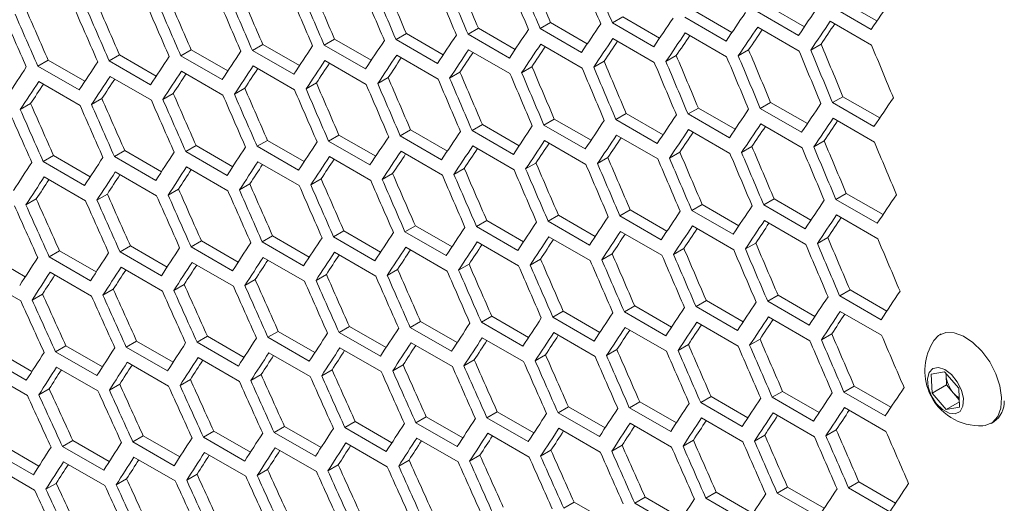
# Model space of a CAD drawing. Units: millimetres. Extents: x 11 to 403, y 11 to 287.
# Drawn here: x 329 to 334, y 70 to 73 of the extents above; entities that cross this region are included whole.
import ezdxf

# ---------------------------------------------------------------- set-up
doc = ezdxf.new("R2010")
doc.units = ezdxf.units.MM

msp = doc.modelspace()

# ---------------------------------------------------------------- linework, layer by layer
at = {"color": 7, "linetype": 'Continuous', "lineweight": 15}
for p, q in [((332.45555, 72.86602), (332.64449, 72.75694)), ((332.98715, 72.74287), (332.77502, 72.86533)), ((332.82808, 72.89596), (333.01709, 72.78684)), ((332.08363, 72.83643), (332.2725, 72.72739)), ((332.61462, 72.71292), (332.40248, 72.83539)), ((331.34161, 72.77831), (331.28854, 72.74767)), ((331.34161, 72.77831), (331.53035, 72.66935)), ((331.71232, 72.80719), (331.65924, 72.77655)), ((331.87138, 72.65409), (331.65924, 72.77655)), ((331.71232, 72.80719), (331.90112, 72.6982)), ((332.24269, 72.68333), (332.03056, 72.80579)), ((332.77718, 72.78492), (332.98931, 72.66246)), ((330.60204, 72.72159), (330.54895, 72.69095)), ((330.60204, 72.72159), (330.79064, 72.61272)), ((330.97152, 72.74977), (330.91844, 72.71913)), ((331.13057, 72.59667), (330.91844, 72.71913)), ((330.97152, 72.74977), (331.16019, 72.64086)), ((331.50067, 72.6252), (331.28854, 72.74767)), ((332.03311, 72.72561), (332.24525, 72.60315)), ((332.40484, 72.75509), (332.61697, 72.63263)), ((329.86492, 72.66629), (329.81181, 72.63563)), ((329.86492, 72.66629), (330.05337, 72.5575)), ((330.23317, 72.69377), (330.18008, 72.66311)), ((330.39221, 72.54065), (330.18008, 72.66311)), ((330.23317, 72.69377), (330.4217, 72.58493)), ((330.76108, 72.56848), (330.54895, 72.69095)), ((331.29148, 72.66771), (331.50362, 72.54525)), ((331.66199, 72.69649), (331.87413, 72.57403)), ((332.73009, 72.66805), (332.67702, 72.63742)), ((329.13023, 72.6124), (329.07711, 72.58173)), ((329.13023, 72.6124), (329.31854, 72.5037)), ((329.49727, 72.63917), (329.44416, 72.60851)), ((329.49727, 72.63917), (329.68565, 72.53042)), ((330.02394, 72.51317), (329.81181, 72.63563)), ((330.55229, 72.61122), (330.76443, 72.48876)), ((330.92158, 72.63929), (331.13372, 72.51683)), ((332.35827, 72.63852), (332.3052, 72.60789)), ((328.76381, 72.58598), (328.71068, 72.55531)), ((328.76381, 72.58598), (328.95204, 72.47732)), ((329.28924, 72.45927), (329.07711, 72.58173)), ((329.65629, 72.48605), (329.44416, 72.60851)), ((330.18361, 72.5835), (330.39575, 72.46104)), ((331.61645, 72.58051), (331.56337, 72.54987)), ((331.98705, 72.60934), (331.93398, 72.5787)), ((328.92281, 72.43285), (328.71068, 72.55531)), ((329.44809, 72.52912), (329.66022, 72.40666)), ((329.81555, 72.55614), (330.02768, 72.43368)), ((330.87708, 72.52391), (330.82398, 72.49327)), ((331.24646, 72.55204), (331.19337, 72.52139)), ((328.71501, 72.47616), (328.92714, 72.3537)), ((329.08124, 72.50246), (329.29337, 72.38)), ((330.14015, 72.46873), (330.08704, 72.43807)), ((330.50831, 72.49614), (330.45521, 72.46549)), ((329.40566, 72.41495), (329.35254, 72.38428)), ((329.7726, 72.44166), (329.71948, 72.411)), ((328.67362, 72.36258), (328.62048, 72.33191)), ((329.03934, 72.38859), (328.9862, 72.35792)), ((332.47119, 72.36911), (332.41811, 72.33847)), ((332.47119, 72.36911), (332.65999, 72.26011)), ((332.8425, 72.39834), (332.78943, 72.36771)), ((333.00156, 72.24525), (332.78943, 72.36771)), ((332.8425, 72.39834), (333.03137, 72.28931)), ((331.73039, 72.31169), (331.67731, 72.28104)), ((331.73039, 72.31169), (331.91906, 72.20277)), ((332.10049, 72.34022), (332.04741, 72.30958)), ((332.25954, 72.18712), (332.04741, 72.30958)), ((332.10049, 72.34022), (332.28922, 72.23126)), ((332.63025, 72.21601), (332.41811, 72.33847)), ((331.36091, 72.28351), (331.30782, 72.25286)), ((331.36091, 72.28351), (331.54951, 72.17463)), ((331.88944, 72.15858), (331.67731, 72.28104)), ((332.42086, 72.2584), (332.633, 72.13594)), ((332.79198, 72.28753), (333.00412, 72.16507)), ((330.62379, 72.2282), (330.57068, 72.19755)), ((330.62379, 72.2282), (330.81224, 72.11941)), ((330.99205, 72.25568), (330.93895, 72.22503)), ((331.15108, 72.10257), (330.93895, 72.22503)), ((330.99205, 72.25568), (331.18057, 72.14685)), ((331.51996, 72.1304), (331.30782, 72.25286)), ((332.05035, 72.22963), (332.26249, 72.10717)), ((329.8891, 72.17431), (329.83598, 72.14365)), ((329.8891, 72.17431), (330.07741, 72.06561)), ((330.25614, 72.20108), (330.20303, 72.17042)), ((330.41516, 72.04796), (330.20303, 72.17042)), ((330.25614, 72.20108), (330.44452, 72.09234)), ((330.78281, 72.07509), (330.57068, 72.19755)), ((331.31116, 72.17313), (331.5233, 72.05067)), ((331.68045, 72.2012), (331.89259, 72.07874)), ((332.74592, 72.17126), (332.69285, 72.14062)), ((329.15687, 72.12183), (329.10373, 72.09116)), ((329.15687, 72.12183), (329.34502, 72.01322)), ((329.52268, 72.1479), (329.46955, 72.11723)), ((329.68168, 71.99476), (329.46955, 72.11723)), ((329.52268, 72.1479), (329.71091, 72.03924)), ((330.04811, 72.02119), (329.83598, 72.14365)), ((330.57442, 72.11805), (330.78655, 71.99559)), ((330.94249, 72.14542), (331.15462, 72.02295)), ((332.00533, 72.11395), (331.95224, 72.08331)), ((332.37532, 72.14243), (332.32224, 72.11179)), ((328.79167, 72.09613), (328.73852, 72.06544)), ((328.95065, 71.94298), (328.73852, 72.06544)), ((328.79167, 72.09613), (328.97974, 71.98755)), ((329.31586, 71.9687), (329.10373, 72.09116)), ((329.84011, 72.06438), (330.05224, 71.94192)), ((330.20696, 72.09104), (330.41909, 71.96858)), ((331.26718, 72.05806), (331.21408, 72.0274)), ((331.63595, 72.08583), (331.58286, 72.05518)), ((329.10825, 72.01212), (329.32038, 71.88965)), ((329.47388, 72.03807), (329.68601, 71.91561)), ((330.89902, 72.03064), (330.84591, 71.99998)), ((328.74324, 71.98652), (328.95537, 71.86405)), ((330.16453, 71.97686), (330.11141, 71.94619)), ((330.53147, 72.00357), (330.47835, 71.97291)), ((329.43249, 71.9245), (329.37935, 71.89382)), ((329.79821, 71.9505), (329.74507, 71.91983)), ((328.7029, 71.87355), (328.64974, 71.84286)), ((329.06739, 71.89885), (329.01424, 71.86816)), ((332.48927, 71.8736), (332.43618, 71.84296)), ((332.48927, 71.8736), (332.67793, 71.76469)), ((332.85936, 71.90213), (332.80628, 71.87149)), ((333.01841, 71.74903), (332.80628, 71.87149)), ((332.85936, 71.90213), (333.04809, 71.79318)), ((331.75092, 71.81759), (331.69782, 71.78694)), ((331.75092, 71.81759), (331.93944, 71.70876)), ((332.11979, 71.84542), (332.06669, 71.81477)), ((332.27883, 71.69231), (332.06669, 71.81477)), ((332.11979, 71.84542), (332.30838, 71.73655)), ((332.64831, 71.72049), (332.43618, 71.84296)), ((331.01501, 71.763), (330.9619, 71.73233)), ((331.01501, 71.763), (331.20339, 71.65425)), ((331.38266, 71.79012), (331.32955, 71.75946)), ((331.54168, 71.637), (331.32955, 71.75946)), ((331.38266, 71.79012), (331.57111, 71.68133)), ((331.90995, 71.66448), (331.69782, 71.78694)), ((332.43933, 71.76312), (332.65146, 71.64066)), ((332.80923, 71.79154), (333.02136, 71.66908)), ((330.28155, 71.70981), (330.22842, 71.67914)), ((330.28155, 71.70981), (330.46978, 71.60115)), ((330.64797, 71.73623), (330.59485, 71.70556)), ((330.80698, 71.5831), (330.59485, 71.70556)), ((330.64797, 71.73623), (330.83628, 71.62752)), ((331.17403, 71.60987), (330.9619, 71.73233)), ((331.70136, 71.70733), (331.91349, 71.58487)), ((332.07004, 71.73505), (332.28217, 71.61259)), ((329.55054, 71.65804), (329.49739, 71.62736)), ((329.55054, 71.65804), (329.73862, 71.54946)), ((329.91574, 71.68375), (329.8626, 71.65307)), ((330.07473, 71.53061), (329.8626, 71.65307)), ((329.91574, 71.68375), (330.10389, 71.57513)), ((330.44055, 71.55668), (330.22842, 71.67914)), ((330.96583, 71.65295), (331.17796, 71.53049)), ((331.33329, 71.67996), (331.54542, 71.5575)), ((332.7642, 71.67586), (332.71111, 71.64522)), ((328.82198, 71.60768), (328.76881, 71.57699)), ((328.82198, 71.60768), (329.0099, 71.4992)), ((329.18595, 71.63268), (329.13279, 71.602)), ((329.34492, 71.47953), (329.13279, 71.602)), ((329.18595, 71.63268), (329.37395, 71.52415)), ((329.70952, 71.5049), (329.49739, 71.62736)), ((330.23275, 71.59998), (330.44488, 71.47752)), ((330.59898, 71.62629), (330.81111, 71.50383)), ((332.02605, 71.61997), (331.97295, 71.58932)), ((332.39482, 71.64774), (332.34173, 71.61709)), ((328.45862, 71.58303), (328.64646, 71.47459)), ((328.98094, 71.45453), (328.76881, 71.57699)), ((329.86712, 71.57403), (330.07926, 71.45157)), ((331.29034, 71.56549), (331.23722, 71.53482)), ((331.65789, 71.59255), (331.60478, 71.56189)), ((329.13771, 71.52318), (329.34984, 71.40072)), ((329.50211, 71.54843), (329.71424, 71.42597)), ((330.55708, 71.51242), (330.50394, 71.48174)), ((330.9234, 71.53878), (330.87028, 71.50811)), ((328.41075, 71.47375), (328.62288, 71.35129)), ((328.77393, 71.49829), (328.98606, 71.37583)), ((329.82626, 71.46076), (329.77311, 71.43008)), ((330.19136, 71.48641), (330.13822, 71.45573)), ((329.0979, 71.41052), (329.04473, 71.37982)), ((329.46177, 71.43546), (329.40861, 71.40477)), ((332.87866, 71.40733), (332.82556, 71.37669)), ((332.87866, 71.40733), (333.06725, 71.29846)), ((328.73464, 71.38593), (328.68146, 71.35522)), ((332.14153, 71.35203), (332.08842, 71.32137)), ((332.14153, 71.35203), (332.32998, 71.24324)), ((332.50979, 71.37951), (332.45669, 71.34885)), ((332.66882, 71.22639), (332.45669, 71.34885)), ((332.50979, 71.37951), (332.69831, 71.27067)), ((333.0377, 71.25422), (332.82556, 71.37669)), ((331.40684, 71.29814), (331.35372, 71.26747)), ((331.40684, 71.29814), (331.59515, 71.18944)), ((331.77388, 71.32491), (331.72077, 71.29425)), ((331.77388, 71.32491), (331.96226, 71.21616)), ((332.30055, 71.19891), (332.08842, 71.32137)), ((332.82891, 71.29696), (333.04104, 71.1745)), ((331.04042, 71.27172), (330.98729, 71.24105)), ((331.04042, 71.27172), (331.22865, 71.16306)), ((331.56585, 71.14501), (331.35372, 71.26747)), ((331.9329, 71.17179), (331.72077, 71.29425)), ((332.46023, 71.26924), (332.67236, 71.14678)), ((330.30941, 71.21995), (330.25626, 71.18927)), ((330.30941, 71.21995), (330.49749, 71.11138)), ((330.67461, 71.24566), (330.62147, 71.21498)), ((330.8336, 71.09252), (330.62147, 71.21498)), ((330.67461, 71.24566), (330.86276, 71.13704)), ((331.19942, 71.11859), (330.98729, 71.24105)), ((331.7247, 71.21486), (331.93683, 71.0924)), ((332.09216, 71.24188), (332.30429, 71.11942)), ((329.21749, 71.14495), (329.16431, 71.11425)), ((329.21749, 71.14495), (329.40533, 71.03651)), ((329.58085, 71.1696), (329.52768, 71.1389)), ((329.58085, 71.1696), (329.76877, 71.06111)), ((329.94482, 71.1946), (329.89166, 71.16391)), ((330.10379, 71.04145), (329.89166, 71.16391)), ((329.94482, 71.1946), (330.13282, 71.08607)), ((330.46839, 71.06681), (330.25626, 71.18927)), ((330.99162, 71.1619), (331.20375, 71.03944)), ((331.35785, 71.1882), (331.56998, 71.06574)), ((332.41676, 71.15447), (332.36365, 71.12381)), ((332.78492, 71.18188), (332.73182, 71.15123)), ((333.34719, 71.18119), (333.34033, 71.17723)), ((328.49261, 71.09672), (328.68029, 70.98837)), ((328.85474, 71.12065), (328.80155, 71.08995)), ((328.85474, 71.12065), (329.04251, 71.01226)), ((329.37644, 70.99179), (329.16431, 71.11425)), ((329.73981, 71.01644), (329.52768, 71.1389)), ((330.26098, 71.11034), (330.47311, 70.98788)), ((330.62599, 71.13594), (330.83813, 71.01348)), ((331.68227, 71.10069), (331.62915, 71.07002)), ((332.04921, 71.1274), (331.99609, 71.09674)), ((328.65154, 70.94354), (328.4394, 71.066)), ((329.01368, 70.96749), (328.80155, 71.08995)), ((329.5328, 71.0602), (329.74493, 70.93774)), ((329.89658, 71.08509), (330.10871, 70.96263)), ((330.95023, 71.04832), (330.89709, 71.01765)), ((331.31595, 71.07433), (331.26281, 71.04366)), ((328.80706, 71.01148), (329.0192, 70.88902)), ((329.16962, 71.03566), (329.38175, 70.9132)), ((330.22065, 70.99737), (330.16748, 70.96668)), ((330.58513, 71.02267), (330.53198, 70.99199)), ((328.44512, 70.98765), (328.65725, 70.86518)), ((329.49351, 70.94784), (329.44033, 70.91714)), ((329.85677, 70.97243), (329.8036, 70.94173)), ((333.29548, 70.97493), (333.36383, 70.98704)), ((333.29997, 70.87819), (333.29548, 70.97493)), ((333.36383, 70.98704), (333.43668, 70.9024)), ((333.37126, 70.96901), (333.3708, 70.97894)), ((333.37128, 70.97838), (333.37126, 70.96901)), ((333.37351, 70.92064), (333.37126, 70.96901)), ((328.76883, 70.89972), (328.71562, 70.86901)), ((329.13086, 70.9236), (329.07767, 70.89289)), ((332.9004, 70.91394), (332.84729, 70.88329)), ((332.9004, 70.91394), (333.08885, 70.80515)), ((333.37351, 70.92064), (333.29997, 70.87819)), ((333.40994, 70.87832), (333.37351, 70.92064)), ((333.43668, 70.9024), (333.44118, 70.80567)), ((332.16572, 70.86005), (332.11259, 70.82939)), ((332.16572, 70.86005), (332.35402, 70.75135)), ((332.53275, 70.88682), (332.47964, 70.85616)), ((332.69177, 70.7337), (332.47964, 70.85616)), ((332.53275, 70.88682), (332.72113, 70.77808)), ((333.05942, 70.76083), (332.84729, 70.88329)), ((333.37283, 70.79356), (333.29997, 70.87819)), ((333.43939, 70.84411), (333.40994, 70.87832)), ((331.43348, 70.80757), (331.38034, 70.7769)), ((331.43348, 70.80757), (331.62163, 70.69896)), ((331.79929, 70.83364), (331.74616, 70.80297)), ((331.95829, 70.6805), (331.74616, 70.80297)), ((331.79929, 70.83364), (331.98752, 70.72498)), ((332.32473, 70.70693), (332.11259, 70.82939)), ((332.85103, 70.80379), (333.06316, 70.68133)), ((333.43994, 70.8323), (333.37283, 70.79356)), ((333.44118, 70.80567), (333.37283, 70.79356)), ((330.70369, 70.75651), (330.65053, 70.72582)), ((330.70369, 70.75651), (330.89169, 70.64798)), ((331.06828, 70.78187), (331.01513, 70.75118)), ((331.22726, 70.62872), (331.01513, 70.75118)), ((331.06828, 70.78187), (331.25636, 70.67329)), ((331.59247, 70.65444), (331.38034, 70.7769)), ((332.11672, 70.75012), (332.32886, 70.62766)), ((332.48357, 70.77678), (332.6957, 70.65432)), ((329.97636, 70.70686), (329.92318, 70.67616)), ((329.97636, 70.70686), (330.1642, 70.59842)), ((330.33972, 70.73151), (330.28655, 70.70081)), ((330.49868, 70.57835), (330.28655, 70.70081)), ((330.33972, 70.73151), (330.52764, 70.62302)), ((330.86267, 70.60336), (330.65053, 70.72582)), ((331.38486, 70.69786), (331.597, 70.57539)), ((331.75049, 70.72381), (331.96262, 70.60135)), ((333.60281, 70.72256), (333.61624, 70.73031)), ((329.25148, 70.65863), (329.19828, 70.62792)), ((329.25148, 70.65863), (329.43917, 70.55028)), ((329.61361, 70.68257), (329.56042, 70.65186)), ((329.77255, 70.5294), (329.56042, 70.65186)), ((329.61361, 70.68257), (329.80138, 70.57417)), ((330.13531, 70.5537), (329.92318, 70.67616)), ((330.65545, 70.64701), (330.86759, 70.52455)), ((331.01985, 70.67226), (331.23198, 70.54979)), ((332.44114, 70.6626), (332.38802, 70.63193)), ((332.80808, 70.68931), (332.75497, 70.65865)), ((328.52906, 70.61182), (328.71658, 70.50356)), ((328.88996, 70.63505), (328.83675, 70.60432)), ((329.04888, 70.48186), (328.83675, 70.60432)), ((328.88996, 70.63505), (329.07757, 70.52674)), ((329.41041, 70.50545), (329.19828, 70.62792)), ((329.92849, 70.59758), (330.14063, 70.47511)), ((330.29167, 70.62211), (330.5038, 70.49965)), ((331.7091, 70.61024), (331.65596, 70.57956)), ((332.07482, 70.63624), (332.02169, 70.60557)), ((328.68796, 70.45863), (328.47583, 70.58109)), ((329.20399, 70.54956), (329.41612, 70.4271)), ((329.56593, 70.57339), (329.77807, 70.45093)), ((330.97952, 70.55929), (330.92635, 70.5286)), ((331.344, 70.58459), (331.29085, 70.5539)), ((328.48194, 70.50296), (328.69407, 70.3805)), ((328.84266, 70.52608), (329.05479, 70.40362)), ((330.25238, 70.50975), (330.1992, 70.47905)), ((330.61564, 70.53434), (330.56247, 70.50365)), ((329.16628, 70.43811), (329.11306, 70.40739)), ((329.5277, 70.46164), (329.47449, 70.43092)), ((329.88973, 70.48552), (329.83654, 70.45481)), ((328.80548, 70.41494), (328.75225, 70.38421)), ((332.55816, 70.39555), (332.50503, 70.36488)), ((332.55816, 70.39555), (332.74639, 70.28689)), ((332.92459, 70.42197), (332.87146, 70.3913)), ((333.0836, 70.26884), (332.87146, 70.3913)), ((332.92459, 70.42197), (333.11289, 70.31326)), ((331.82715, 70.34378), (331.774, 70.3131)), ((331.82715, 70.34378), (332.01523, 70.2352)), ((332.19235, 70.36949), (332.13921, 70.33881)), ((332.35134, 70.21635), (332.13921, 70.33881)), ((332.19235, 70.36949), (332.3805, 70.26087)), ((332.71716, 70.24242), (332.50503, 70.36488)), ((331.46256, 70.31842), (331.4094, 70.28774)), ((331.46256, 70.31842), (331.65056, 70.20989)), ((331.98613, 70.19064), (331.774, 70.3131))]:
    msp.add_line(p, q, dxfattribs=at)
at = {"color": 7, "linetype": 'Continuous', "lineweight": 15, "flags": 128}
for points in [[(333.56078, 70.71043), (333.57309, 70.71185), (333.60985, 70.72708), (333.63718, 70.7575), (333.65323, 70.80103), (333.6569, 70.85471), (333.64794, 70.91487), (333.62696, 70.97742), (333.59539, 71.03809), (333.55538, 71.09276), (333.50966, 71.13768), (333.46134, 71.16981), (333.41372, 71.18695), (333.37005, 71.18794), (333.33329, 71.17271), (333.30881, 71.1469)], [(333.41909, 70.77127), (333.44373, 70.78428), (333.45818, 70.81161), (333.46051, 70.84956), (333.45038, 70.89302), (333.42917, 70.93611), (333.39974, 70.97301), (333.36607, 70.99874), (333.33271, 71.00982), (333.30416, 71.00476), (333.28427, 70.98425), (333.27574, 70.95104), (333.27971, 70.90963), (333.29565, 70.86561), (333.3214, 70.82492), (333.3535, 70.79306), (333.38759, 70.77434), (333.41909, 70.77127)]]:
    msp.add_lwpolyline(points, dxfattribs=at)
at = {"color": 7, "linetype": 'Continuous', "lineweight": 15}
for centre, radius, start, end in [((333.5451, 70.99234), 0.28235, 146.80991, 203.09704), ((333.52814, 70.98232), 0.15744, 184.85115, 221.34294), ((333.5451, 70.99234), 0.28235, 203.09704, 273.18471), ((333.50759, 70.96027), 0.12747, 220.00213, 237.44289), ((333.54593, 70.83311), 0.12455, 304.37245, 2.6633)]:
    msp.add_arc(centre, radius, start, end, dxfattribs=at)
for centre, major_axis, ratio, start_param, end_param in [((407.73555, 123.3843), (-27.46186, 124.37563), 0.6978876, 1.8296688, 1.832001), ((408.24146, 123.09224), (-27.48033, 124.45929), 0.6978876, 1.8268619, 1.8291923), ((408.24146, 123.09224), (-27.46186, 124.37563), 0.6978876, 1.8268881, 1.82922), ((408.66573, 122.84732), (-27.48033, 124.45929), 0.6978876, 1.8245317, 1.8268619), ((408.74738, 122.80018), (-27.48033, 124.45929), 0.6978876, 1.8240833, 1.8264134), ((407.22964, 123.67636), (-27.46186, 124.37563), 0.6978876, 1.8324499, 1.8347824), ((407.6539, 123.43144), (-27.48033, 124.45929), 0.6978876, 1.8300893, 1.83242), ((407.73555, 123.3843), (-27.48033, 124.45929), 0.6978876, 1.8296408, 1.8319714), ((408.15981, 123.13938), (-27.48033, 124.45929), 0.6978876, 1.8273104, 1.8296408), ((406.21781, 124.26047), (-27.46186, 124.37563), 0.6978876, 1.8380131, 1.8403462), ((406.64207, 124.01555), (-27.48033, 124.45929), 0.6978876, 1.8356482, 1.8379795), ((406.72372, 123.96842), (-27.48033, 124.45929), 0.6978876, 1.8351995, 1.8375308), ((406.72372, 123.96842), (-27.46186, 124.37563), 0.6978876, 1.8352313, 1.8375641), ((407.14799, 123.72349), (-27.48033, 124.45929), 0.6978876, 1.8328686, 1.8351995), ((407.22964, 123.67636), (-27.48033, 124.45929), 0.6978876, 1.83242, 1.8347509), ((405.20598, 124.84459), (-27.46186, 124.37563), 0.6978876, 1.8435779, 1.8459117), ((405.63025, 124.59967), (-27.48033, 124.45929), 0.6978876, 1.8412085, 1.8435405), ((405.7119, 124.55253), (-27.48033, 124.45929), 0.6978876, 1.8407598, 1.8430917), ((405.7119, 124.55253), (-27.46186, 124.37563), 0.6978876, 1.8407953, 1.8431288), ((406.13616, 124.30761), (-27.48033, 124.45929), 0.6978876, 1.8384281, 1.8407598), ((406.21781, 124.26047), (-27.48033, 124.45929), 0.6978876, 1.8379795, 1.840311), ((413.21895, 120.2188), (89.54562, 76.76122), 0.2184431, 2.4606515, 2.462981), ((404.61842, 125.18378), (-27.48033, 124.45929), 0.6978876, 1.8467705, 1.8491032), ((404.70007, 125.13665), (-27.48033, 124.45929), 0.6978876, 1.8463216, 1.8486542), ((404.70007, 125.13665), (-27.46186, 124.37563), 0.6978876, 1.8463609, 1.8486951), ((405.12433, 124.89172), (-27.48033, 124.45929), 0.6978876, 1.8439893, 1.8463216), ((405.20598, 124.84459), (-27.48033, 124.45929), 0.6978876, 1.8435405, 1.8458727), ((412.71304, 120.51086), (89.54562, 76.76122), 0.2184431, 2.4662074, 2.4685373), ((412.966, 120.36483), (89.54562, 76.76122), 0.2184431, 2.4634293, 2.465759), ((412.20712, 120.80292), (89.54562, 76.76122), 0.2184431, 2.4717643, 2.4740946), ((412.46008, 120.65689), (89.54562, 76.76122), 0.2184431, 2.4689857, 2.4713158), ((413.04764, 120.31769), (89.54562, 76.76122), 0.2184431, 2.4638776, 2.4662074), ((413.04764, 120.31769), (89.48543, 76.70963), 0.2184431, 2.4645935, 2.4662298), ((411.70121, 121.09497), (89.54562, 76.76122), 0.2184431, 2.4773223, 2.4796533), ((411.95417, 120.94894), (89.54562, 76.76122), 0.2184431, 2.4745431, 2.4768738), ((412.54173, 120.60975), (89.54562, 76.76122), 0.2184431, 2.4694341, 2.4717643), ((412.54173, 120.60975), (89.48543, 76.70963), 0.2184431, 2.4701579, 2.4717904), ((412.79469, 120.46372), (89.54562, 76.76122), 0.2184431, 2.4666557, 2.4689857), ((412.79469, 120.46372), (89.48543, 76.70963), 0.2184431, 2.4673756, 2.46901), ((411.44825, 121.241), (89.54562, 76.76122), 0.2184431, 2.4801019, 2.4824331), ((412.03582, 120.90181), (89.54562, 76.76122), 0.2184431, 2.4749917, 2.4773223), ((412.28877, 120.75578), (89.54562, 76.76122), 0.2184431, 2.4722127, 2.4745431), ((412.28877, 120.75578), (89.48543, 76.70963), 0.2184431, 2.4729406, 2.4745712), ((410.01216, 122.07004), (-27.46186, 124.37563), 0.6978876, 1.8213274, 1.8236589), ((410.43643, 121.82512), (-27.48033, 124.45929), 0.6978876, 1.8189753, 1.821305), ((410.94234, 121.53306), (89.54562, 76.76122), 0.2184431, 2.4856621, 2.487994), ((411.1953, 121.38703), (89.54562, 76.76122), 0.2184431, 2.4828818, 2.4852134), ((411.5299, 121.19387), (89.54562, 76.76122), 0.2184431, 2.4805505, 2.4828818), ((411.78286, 121.04784), (89.54562, 76.76122), 0.2184431, 2.4777709, 2.4801019), ((411.78286, 121.04784), (89.48543, 76.70963), 0.2184431, 2.478507, 2.4801337), ((412.03582, 120.90181), (89.48543, 76.70963), 0.2184431, 2.4757236, 2.4773523), ((409.50625, 122.3621), (-27.46186, 124.37563), 0.6978876, 1.8241076, 1.8264393), ((409.93051, 122.11718), (-27.48033, 124.45929), 0.6978876, 1.8217534, 1.8240833), ((410.01216, 122.07004), (-27.48033, 124.45929), 0.6978876, 1.821305, 1.8236349), ((410.43643, 121.82512), (89.54562, 76.76122), 0.2184431, 2.491224, 2.4935566), ((410.68938, 121.67909), (89.54562, 76.76122), 0.2184431, 2.4884428, 2.4907751), ((411.27695, 121.3399), (89.54562, 76.76122), 0.2184431, 2.4833305, 2.4856621), ((411.27695, 121.3399), (89.48543, 76.70963), 0.2184431, 2.4840749, 2.4856977), ((411.5299, 121.19387), (89.48543, 76.70963), 0.2184431, 2.4812907, 2.4829155), ((408.49442, 122.94621), (-27.46186, 124.37563), 0.6978876, 1.8296688, 1.832001), ((408.91869, 122.70129), (-27.48033, 124.45929), 0.6978876, 1.8273104, 1.8296408), ((409.00033, 122.65416), (-27.48033, 124.45929), 0.6978876, 1.8268619, 1.8291923), ((409.00033, 122.65416), (-27.46186, 124.37563), 0.6978876, 1.8268881, 1.82922), ((409.4246, 122.40923), (-27.48033, 124.45929), 0.6978876, 1.8245317, 1.8268619), ((409.50625, 122.3621), (-27.48033, 124.45929), 0.6978876, 1.8240833, 1.8264134), ((410.18347, 121.97115), (89.54562, 76.76122), 0.2184431, 2.4940056, 2.4963386), ((410.77103, 121.63195), (89.54562, 76.76122), 0.2184431, 2.4888917, 2.491224), ((410.77103, 121.63195), (89.48543, 76.70963), 0.2184431, 2.4896444, 2.4912633), ((411.02399, 121.48592), (89.54562, 76.76122), 0.2184431, 2.4861109, 2.4884428), ((411.02399, 121.48592), (89.48543, 76.70963), 0.2184431, 2.4868594, 2.4884802), ((407.48259, 123.53033), (-27.46186, 124.37563), 0.6978876, 1.8352313, 1.8375641), ((407.90686, 123.28541), (-27.48033, 124.45929), 0.6978876, 1.8328686, 1.8351995), ((407.98851, 123.23827), (-27.48033, 124.45929), 0.6978876, 1.83242, 1.8347509), ((407.98851, 123.23827), (-27.46186, 124.37563), 0.6978876, 1.8324499, 1.8347824), ((408.41277, 122.99335), (-27.48033, 124.45929), 0.6978876, 1.8300893, 1.83242), ((408.49442, 122.94621), (-27.48033, 124.45929), 0.6978876, 1.8296408, 1.8319714), ((410.26512, 121.92401), (89.54562, 76.76122), 0.2184431, 2.4944545, 2.4967876), ((410.26512, 121.92401), (89.48543, 76.70963), 0.2184431, 2.4952158, 2.4968307), ((410.51808, 121.77798), (89.54562, 76.76122), 0.2184431, 2.4916729, 2.4940056), ((410.51808, 121.77798), (89.48543, 76.70963), 0.2184431, 2.4924298, 2.4940467), ((406.47077, 124.11444), (-27.46186, 124.37563), 0.6978876, 1.8407953, 1.8431288), ((406.89503, 123.86952), (-27.48033, 124.45929), 0.6978876, 1.8384281, 1.8407598), ((406.97668, 123.82239), (-27.48033, 124.45929), 0.6978876, 1.8379795, 1.840311), ((406.97668, 123.82239), (-27.46186, 124.37563), 0.6978876, 1.8380131, 1.8403462), ((407.40094, 123.57746), (-27.48033, 124.45929), 0.6978876, 1.8356482, 1.8379795), ((407.48259, 123.53033), (-27.48033, 124.45929), 0.6978876, 1.8351995, 1.8375308), ((405.45894, 124.69856), (-27.46186, 124.37563), 0.6978876, 1.8463609, 1.8486951), ((405.96485, 124.4065), (-27.48033, 124.45929), 0.6978876, 1.8435405, 1.8458727), ((405.96485, 124.4065), (-27.46186, 124.37563), 0.6978876, 1.8435779, 1.8459117), ((406.38912, 124.16158), (-27.48033, 124.45929), 0.6978876, 1.8412085, 1.8435405), ((406.47077, 124.11444), (-27.48033, 124.45929), 0.6978876, 1.8407598, 1.8430917), ((404.44711, 125.28268), (-27.46186, 124.37563), 0.6978876, 1.8519283, 1.8542633), ((404.95303, 124.99062), (-27.48033, 124.45929), 0.6978876, 1.8491032, 1.8514362), ((404.95303, 124.99062), (-27.46186, 124.37563), 0.6978876, 1.8491444, 1.851479), ((405.37729, 124.7457), (-27.48033, 124.45929), 0.6978876, 1.8467705, 1.8491032), ((405.45894, 124.69856), (-27.48033, 124.45929), 0.6978876, 1.8463216, 1.8486542), ((405.8832, 124.45364), (-27.48033, 124.45929), 0.6978876, 1.8439893, 1.8463216), ((413.21895, 120.2188), (89.54562, 76.76122), 0.2184431, 2.4689857, 2.4713158), ((413.47191, 120.07277), (89.54562, 76.76122), 0.2184431, 2.4662074, 2.4685373), ((404.36546, 125.32981), (-27.48033, 124.45929), 0.6978876, 1.8523343, 1.8546678), ((404.44711, 125.28268), (-27.48033, 124.45929), 0.6978876, 1.8518853, 1.8542187), ((404.87138, 125.03775), (-27.48033, 124.45929), 0.6978876, 1.8495522, 1.8518853), ((412.966, 120.36483), (89.54562, 76.76122), 0.2184431, 2.4717643, 2.4740946), ((412.46008, 120.65689), (89.54562, 76.76122), 0.2184431, 2.4773223, 2.4796533), ((412.71304, 120.51086), (89.54562, 76.76122), 0.2184431, 2.4745431, 2.4768738), ((413.04764, 120.31769), (89.54562, 76.76122), 0.2184431, 2.4722127, 2.4745431), ((413.3006, 120.17166), (89.54562, 76.76122), 0.2184431, 2.4694341, 2.4717643), ((413.3006, 120.17166), (89.48543, 76.70963), 0.2184431, 2.4701579, 2.4717904), ((411.95417, 120.94894), (89.54562, 76.76122), 0.2184431, 2.4828818, 2.4852134), ((412.20712, 120.80292), (89.54562, 76.76122), 0.2184431, 2.4801019, 2.4824331), ((412.79469, 120.46372), (89.54562, 76.76122), 0.2184431, 2.4749917, 2.4773223), ((412.79469, 120.46372), (89.48543, 76.70963), 0.2184431, 2.4757236, 2.4773523), ((413.04764, 120.31769), (89.48543, 76.70963), 0.2184431, 2.4729406, 2.4745712), ((411.44825, 121.241), (89.54562, 76.76122), 0.2184431, 2.4884428, 2.4907751), ((411.70121, 121.09497), (89.54562, 76.76122), 0.2184431, 2.4856621, 2.487994), ((412.28877, 120.75578), (89.54562, 76.76122), 0.2184431, 2.4805505, 2.4828818), ((412.28877, 120.75578), (89.48543, 76.70963), 0.2184431, 2.4812907, 2.4829155), ((412.54173, 120.60975), (89.54562, 76.76122), 0.2184431, 2.4777709, 2.4801019), ((412.54173, 120.60975), (89.48543, 76.70963), 0.2184431, 2.478507, 2.4801337), ((409.75921, 122.21607), (-27.46186, 124.37563), 0.6978876, 1.8268881, 1.82922), ((410.18347, 121.97115), (-27.48033, 124.45929), 0.6978876, 1.8245317, 1.8268619), ((410.94234, 121.53306), (89.54562, 76.76122), 0.2184431, 2.4940056, 2.4963386), ((411.1953, 121.38703), (89.54562, 76.76122), 0.2184431, 2.491224, 2.4935566), ((411.78286, 121.04784), (89.54562, 76.76122), 0.2184431, 2.4861109, 2.4884428), ((412.03582, 120.90181), (89.54562, 76.76122), 0.2184431, 2.4833305, 2.4856621), ((412.03582, 120.90181), (89.48543, 76.70963), 0.2184431, 2.4840749, 2.4856977), ((408.74738, 122.80018), (-27.46186, 124.37563), 0.6978876, 1.8324499, 1.8347824), ((409.17164, 122.55526), (-27.48033, 124.45929), 0.6978876, 1.8300893, 1.83242), ((409.25329, 122.50813), (-27.48033, 124.45929), 0.6978876, 1.8296408, 1.8319714), ((409.25329, 122.50813), (-27.46186, 124.37563), 0.6978876, 1.8296688, 1.832001), ((409.67756, 122.2632), (-27.48033, 124.45929), 0.6978876, 1.8273104, 1.8296408), ((409.75921, 122.21607), (-27.48033, 124.45929), 0.6978876, 1.8268619, 1.8291923), ((410.43643, 121.82512), (89.54562, 76.76122), 0.2184431, 2.4995702, 2.5019041), ((410.68938, 121.67909), (89.54562, 76.76122), 0.2184431, 2.4967876, 2.4991211), ((411.27695, 121.3399), (89.54562, 76.76122), 0.2184431, 2.4916729, 2.4940056), ((411.5299, 121.19387), (89.54562, 76.76122), 0.2184431, 2.4888917, 2.491224), ((411.5299, 121.19387), (89.48543, 76.70963), 0.2184431, 2.4896444, 2.4912633), ((411.78286, 121.04784), (89.48543, 76.70963), 0.2184431, 2.4868594, 2.4884802), ((407.73555, 123.3843), (-27.46186, 124.37563), 0.6978876, 1.8380131, 1.8403462), ((408.24146, 123.09224), (-27.48033, 124.45929), 0.6978876, 1.8351995, 1.8375308), ((408.24146, 123.09224), (-27.46186, 124.37563), 0.6978876, 1.8352313, 1.8375641), ((408.66573, 122.84732), (-27.48033, 124.45929), 0.6978876, 1.8328686, 1.8351995), ((408.74738, 122.80018), (-27.48033, 124.45929), 0.6978876, 1.83242, 1.8347509), ((410.77103, 121.63195), (89.54562, 76.76122), 0.2184431, 2.4972367, 2.4995702), ((411.02399, 121.48592), (89.54562, 76.76122), 0.2184431, 2.4944545, 2.4967876), ((411.02399, 121.48592), (89.48543, 76.70963), 0.2184431, 2.4952158, 2.4968307), ((411.27695, 121.3399), (89.48543, 76.70963), 0.2184431, 2.4924298, 2.4940467), ((407.22964, 123.67636), (-27.46186, 124.37563), 0.6978876, 1.8407953, 1.8431288), ((407.6539, 123.43144), (-27.48033, 124.45929), 0.6978876, 1.8384281, 1.8407598), ((407.73555, 123.3843), (-27.48033, 124.45929), 0.6978876, 1.8379795, 1.840311), ((408.15981, 123.13938), (-27.48033, 124.45929), 0.6978876, 1.8356482, 1.8379795), ((410.51808, 121.77798), (89.54562, 76.76122), 0.2184431, 2.5000193, 2.5023533), ((410.51808, 121.77798), (89.48543, 76.70963), 0.2184431, 2.5007891, 2.5024001), ((410.77103, 121.63195), (89.48543, 76.70963), 0.2184431, 2.4980022, 2.4996151), ((406.21781, 124.26047), (-27.46186, 124.37563), 0.6978876, 1.8463609, 1.8486951), ((406.64207, 124.01555), (-27.48033, 124.45929), 0.6978876, 1.8439893, 1.8463216), ((406.72372, 123.96842), (-27.48033, 124.45929), 0.6978876, 1.8435405, 1.8458727), ((406.72372, 123.96842), (-27.46186, 124.37563), 0.6978876, 1.8435779, 1.8459117), ((407.14799, 123.72349), (-27.48033, 124.45929), 0.6978876, 1.8412085, 1.8435405), ((407.22964, 123.67636), (-27.48033, 124.45929), 0.6978876, 1.8407598, 1.8430917), ((405.20598, 124.84459), (-27.46186, 124.37563), 0.6978876, 1.8519283, 1.8542633), ((405.63025, 124.59967), (-27.48033, 124.45929), 0.6978876, 1.8495522, 1.8518853), ((405.7119, 124.55253), (-27.48033, 124.45929), 0.6978876, 1.8491032, 1.8514362), ((405.7119, 124.55253), (-27.46186, 124.37563), 0.6978876, 1.8491444, 1.851479), ((406.13616, 124.30761), (-27.48033, 124.45929), 0.6978876, 1.8467705, 1.8491032), ((406.21781, 124.26047), (-27.48033, 124.45929), 0.6978876, 1.8463216, 1.8486542), ((404.19415, 125.4287), (-27.46186, 124.37563), 0.6978876, 1.8574977, 1.8598336), ((404.61842, 125.18378), (-27.48033, 124.45929), 0.6978876, 1.855117, 1.8574509), ((404.70007, 125.13665), (-27.48033, 124.45929), 0.6978876, 1.8546678, 1.8570017), ((404.70007, 125.13665), (-27.46186, 124.37563), 0.6978876, 1.8547128, 1.8570482), ((405.12433, 124.89172), (-27.48033, 124.45929), 0.6978876, 1.8523343, 1.8546678), ((405.20598, 124.84459), (-27.48033, 124.45929), 0.6978876, 1.8518853, 1.8542187), ((413.47191, 120.07277), (89.54562, 76.76122), 0.2184431, 2.4745431, 2.4768738), ((413.72487, 119.92674), (89.54562, 76.76122), 0.2184431, 2.4717643, 2.4740946), ((404.1125, 125.47584), (-27.48033, 124.45929), 0.6978876, 1.8579001, 1.8602345), ((404.19415, 125.4287), (-27.48033, 124.45929), 0.6978876, 1.8574509, 1.8597852), ((412.966, 120.36483), (89.54562, 76.76122), 0.2184431, 2.4801019, 2.4824331), ((413.21895, 120.2188), (89.54562, 76.76122), 0.2184431, 2.4773223, 2.4796533), ((412.46008, 120.65689), (89.54562, 76.76122), 0.2184431, 2.4856621, 2.487994), ((412.71304, 120.51086), (89.54562, 76.76122), 0.2184431, 2.4828818, 2.4852134), ((413.3006, 120.17166), (89.54562, 76.76122), 0.2184431, 2.4777709, 2.4801019), ((413.55356, 120.02564), (89.54562, 76.76122), 0.2184431, 2.4749917, 2.4773223), ((413.55356, 120.02564), (89.48543, 76.70963), 0.2184431, 2.4757236, 2.4773523), ((411.95417, 120.94894), (89.54562, 76.76122), 0.2184431, 2.491224, 2.4935566), ((412.20712, 120.80292), (89.54562, 76.76122), 0.2184431, 2.4884428, 2.4907751), ((412.79469, 120.46372), (89.54562, 76.76122), 0.2184431, 2.4833305, 2.4856621), ((413.04764, 120.31769), (89.54562, 76.76122), 0.2184431, 2.4805505, 2.4828818), ((413.04764, 120.31769), (89.48543, 76.70963), 0.2184431, 2.4812907, 2.4829155), ((413.3006, 120.17166), (89.48543, 76.70963), 0.2184431, 2.478507, 2.4801337), ((411.70121, 121.09497), (89.54562, 76.76122), 0.2184431, 2.4940056, 2.4963386), ((412.28877, 120.75578), (89.54562, 76.76122), 0.2184431, 2.4888917, 2.491224), ((412.54173, 120.60975), (89.54562, 76.76122), 0.2184431, 2.4861109, 2.4884428), ((412.54173, 120.60975), (89.48543, 76.70963), 0.2184431, 2.4868594, 2.4884802), ((412.79469, 120.46372), (89.48543, 76.70963), 0.2184431, 2.4840749, 2.4856977), ((409.50625, 122.3621), (-27.46186, 124.37563), 0.6978876, 1.8324499, 1.8347824), ((409.93051, 122.11718), (-27.48033, 124.45929), 0.6978876, 1.8300893, 1.83242), ((411.1953, 121.38703), (89.54562, 76.76122), 0.2184431, 2.4995702, 2.5019041), ((411.44825, 121.241), (89.54562, 76.76122), 0.2184431, 2.4967876, 2.4991211), ((411.78286, 121.04784), (89.54562, 76.76122), 0.2184431, 2.4944545, 2.4967876), ((412.03582, 120.90181), (89.54562, 76.76122), 0.2184431, 2.4916729, 2.4940056), ((412.03582, 120.90181), (89.48543, 76.70963), 0.2184431, 2.4924298, 2.4940467), ((412.28877, 120.75578), (89.48543, 76.70963), 0.2184431, 2.4896444, 2.4912633), ((408.49442, 122.94621), (-27.46186, 124.37563), 0.6978876, 1.8380131, 1.8403462), ((408.91869, 122.70129), (-27.48033, 124.45929), 0.6978876, 1.8356482, 1.8379795), ((409.00033, 122.65416), (-27.48033, 124.45929), 0.6978876, 1.8351995, 1.8375308), ((409.00033, 122.65416), (-27.46186, 124.37563), 0.6978876, 1.8352313, 1.8375641), ((409.4246, 122.40923), (-27.48033, 124.45929), 0.6978876, 1.8328686, 1.8351995), ((409.50625, 122.3621), (-27.48033, 124.45929), 0.6978876, 1.83242, 1.8347509), ((410.68938, 121.67909), (89.54562, 76.76122), 0.2184431, 2.5051369, 2.5074717), ((410.94234, 121.53306), (89.54562, 76.76122), 0.2184431, 2.5023533, 2.5046876), ((411.5299, 121.19387), (89.54562, 76.76122), 0.2184431, 2.4972367, 2.4995702), ((411.5299, 121.19387), (89.48543, 76.70963), 0.2184431, 2.4980022, 2.4996151), ((411.78286, 121.04784), (89.48543, 76.70963), 0.2184431, 2.4952158, 2.4968307), ((407.48259, 123.53033), (-27.46186, 124.37563), 0.6978876, 1.8435779, 1.8459117), ((407.90686, 123.28541), (-27.48033, 124.45929), 0.6978876, 1.8412085, 1.8435405), ((407.98851, 123.23827), (-27.48033, 124.45929), 0.6978876, 1.8407598, 1.8430917), ((407.98851, 123.23827), (-27.46186, 124.37563), 0.6978876, 1.8407953, 1.8431288), ((408.41277, 122.99335), (-27.48033, 124.45929), 0.6978876, 1.8384281, 1.8407598), ((408.49442, 122.94621), (-27.48033, 124.45929), 0.6978876, 1.8379795, 1.840311), ((411.02399, 121.48592), (89.54562, 76.76122), 0.2184431, 2.5028025, 2.5051369), ((411.02399, 121.48592), (89.48543, 76.70963), 0.2184431, 2.5035767, 2.5051856), ((411.27695, 121.3399), (89.54562, 76.76122), 0.2184431, 2.5000193, 2.5023533), ((411.27695, 121.3399), (89.48543, 76.70963), 0.2184431, 2.5007891, 2.5024001), ((406.47077, 124.11444), (-27.46186, 124.37563), 0.6978876, 1.8491444, 1.851479), ((406.89503, 123.86952), (-27.48033, 124.45929), 0.6978876, 1.8467705, 1.8491032), ((406.97668, 123.82239), (-27.48033, 124.45929), 0.6978876, 1.8463216, 1.8486542), ((406.97668, 123.82239), (-27.46186, 124.37563), 0.6978876, 1.8463609, 1.8486951), ((407.40094, 123.57746), (-27.48033, 124.45929), 0.6978876, 1.8439893, 1.8463216), ((407.48259, 123.53033), (-27.48033, 124.45929), 0.6978876, 1.8435405, 1.8458727), ((410.77103, 121.63195), (89.54562, 76.76122), 0.2184431, 2.5055862, 2.5079211), ((410.77103, 121.63195), (89.48543, 76.70963), 0.2184431, 2.5063647, 2.5079716), ((405.45894, 124.69856), (-27.46186, 124.37563), 0.6978876, 1.8547128, 1.8570482), ((405.8832, 124.45364), (-27.48033, 124.45929), 0.6978876, 1.8523343, 1.8546678), ((405.96485, 124.4065), (-27.48033, 124.45929), 0.6978876, 1.8518853, 1.8542187), ((405.96485, 124.4065), (-27.46186, 124.37563), 0.6978876, 1.8519283, 1.8542633), ((406.38912, 124.16158), (-27.48033, 124.45929), 0.6978876, 1.8495522, 1.8518853), ((406.47077, 124.11444), (-27.48033, 124.45929), 0.6978876, 1.8491032, 1.8514362), ((404.44711, 125.28268), (-27.46186, 124.37563), 0.6978876, 1.8602832, 1.8626196), ((404.87138, 125.03775), (-27.48033, 124.45929), 0.6978876, 1.8579001, 1.8602345), ((404.95303, 124.99062), (-27.48033, 124.45929), 0.6978876, 1.8574509, 1.8597852), ((404.95303, 124.99062), (-27.46186, 124.37563), 0.6978876, 1.8574977, 1.8598336), ((405.37729, 124.7457), (-27.48033, 124.45929), 0.6978876, 1.855117, 1.8574509), ((405.45894, 124.69856), (-27.48033, 124.45929), 0.6978876, 1.8546678, 1.8570017), ((413.97782, 119.78071), (89.54562, 76.76122), 0.2184431, 2.4773223, 2.4796533), ((403.85955, 125.62187), (-27.48033, 124.45929), 0.6978876, 1.8634681, 1.8658035), ((403.9412, 125.57473), (-27.48033, 124.45929), 0.6978876, 1.8630187, 1.865354), ((403.9412, 125.57473), (-27.46186, 124.37563), 0.6978876, 1.8630693, 1.8654062), ((404.36546, 125.32981), (-27.48033, 124.45929), 0.6978876, 1.8606838, 1.8630187), ((404.44711, 125.28268), (-27.48033, 124.45929), 0.6978876, 1.8602345, 1.8625693), ((413.72487, 119.92674), (89.54562, 76.76122), 0.2184431, 2.4801019, 2.4824331), ((413.21895, 120.2188), (89.54562, 76.76122), 0.2184431, 2.4856621, 2.487994), ((413.47191, 120.07277), (89.54562, 76.76122), 0.2184431, 2.4828818, 2.4852134), ((413.80652, 119.87961), (89.54562, 76.76122), 0.2184431, 2.4805505, 2.4828818), ((412.71304, 120.51086), (89.54562, 76.76122), 0.2184431, 2.491224, 2.4935566), ((412.966, 120.36483), (89.54562, 76.76122), 0.2184431, 2.4884428, 2.4907751), ((413.55356, 120.02564), (89.54562, 76.76122), 0.2184431, 2.4833305, 2.4856621), ((413.55356, 120.02564), (89.48543, 76.70963), 0.2184431, 2.4840749, 2.4856977), ((413.80652, 119.87961), (89.48543, 76.70963), 0.2184431, 2.4812907, 2.4829155), ((412.20712, 120.80292), (89.54562, 76.76122), 0.2184431, 2.4967876, 2.4991211), ((412.46008, 120.65689), (89.54562, 76.76122), 0.2184431, 2.4940056, 2.4963386), ((413.04764, 120.31769), (89.54562, 76.76122), 0.2184431, 2.4888917, 2.491224), ((413.04764, 120.31769), (89.48543, 76.70963), 0.2184431, 2.4896444, 2.4912633), ((413.3006, 120.17166), (89.54562, 76.76122), 0.2184431, 2.4861109, 2.4884428), ((413.3006, 120.17166), (89.48543, 76.70963), 0.2184431, 2.4868594, 2.4884802), ((411.70121, 121.09497), (89.54562, 76.76122), 0.2184431, 2.5023533, 2.5046876), ((411.95417, 120.94894), (89.54562, 76.76122), 0.2184431, 2.4995702, 2.5019041), ((412.54173, 120.60975), (89.54562, 76.76122), 0.2184431, 2.4944545, 2.4967876), ((412.54173, 120.60975), (89.48543, 76.70963), 0.2184431, 2.4952158, 2.4968307), ((412.79469, 120.46372), (89.54562, 76.76122), 0.2184431, 2.4916729, 2.4940056), ((412.79469, 120.46372), (89.48543, 76.70963), 0.2184431, 2.4924298, 2.4940467), ((408.74738, 122.80018), (-27.46186, 124.37563), 0.6978876, 1.8407953, 1.8431288), ((409.17164, 122.55526), (-27.48033, 124.45929), 0.6978876, 1.8384281, 1.8407598), ((409.25329, 122.50813), (-27.48033, 124.45929), 0.6978876, 1.8379795, 1.840311), ((409.25329, 122.50813), (-27.46186, 124.37563), 0.6978876, 1.8380131, 1.8403462), ((409.67756, 122.2632), (-27.48033, 124.45929), 0.6978876, 1.8356482, 1.8379795), ((411.1953, 121.38703), (89.54562, 76.76122), 0.2184431, 2.5079211, 2.5102564), ((411.44825, 121.241), (89.54562, 76.76122), 0.2184431, 2.5051369, 2.5074717), ((412.03582, 120.90181), (89.54562, 76.76122), 0.2184431, 2.5000193, 2.5023533), ((412.03582, 120.90181), (89.48543, 76.70963), 0.2184431, 2.5007891, 2.5024001), ((412.28877, 120.75578), (89.54562, 76.76122), 0.2184431, 2.4972367, 2.4995702), ((412.28877, 120.75578), (89.48543, 76.70963), 0.2184431, 2.4980022, 2.4996151), ((407.73555, 123.3843), (-27.46186, 124.37563), 0.6978876, 1.8463609, 1.8486951), ((408.24146, 123.09224), (-27.48033, 124.45929), 0.6978876, 1.8435405, 1.8458727), ((408.24146, 123.09224), (-27.46186, 124.37563), 0.6978876, 1.8435779, 1.8459117), ((408.66573, 122.84732), (-27.48033, 124.45929), 0.6978876, 1.8412085, 1.8435405), ((408.74738, 122.80018), (-27.48033, 124.45929), 0.6978876, 1.8407598, 1.8430917), ((410.94234, 121.53306), (89.54562, 76.76122), 0.2184431, 2.5107058, 2.5130416), ((411.5299, 121.19387), (89.54562, 76.76122), 0.2184431, 2.5055862, 2.5079211), ((411.5299, 121.19387), (89.48543, 76.70963), 0.2184431, 2.5063647, 2.5079716), ((411.78286, 121.04784), (89.54562, 76.76122), 0.2184431, 2.5028025, 2.5051369), ((411.78286, 121.04784), (89.48543, 76.70963), 0.2184431, 2.5035767, 2.5051856), ((406.72372, 123.96842), (-27.46186, 124.37563), 0.6978876, 1.8519283, 1.8542633), ((407.22964, 123.67636), (-27.46186, 124.37563), 0.6978876, 1.8491444, 1.851479), ((407.6539, 123.43144), (-27.48033, 124.45929), 0.6978876, 1.8467705, 1.8491032), ((407.73555, 123.3843), (-27.48033, 124.45929), 0.6978876, 1.8463216, 1.8486542), ((408.15981, 123.13938), (-27.48033, 124.45929), 0.6978876, 1.8439893, 1.8463216), ((411.02399, 121.48592), (89.54562, 76.76122), 0.2184431, 2.5111553, 2.5134912), ((411.02399, 121.48592), (89.48543, 76.70963), 0.2184431, 2.5119427, 2.5135455), ((411.27695, 121.3399), (89.54562, 76.76122), 0.2184431, 2.5083705, 2.5107058), ((411.27695, 121.3399), (89.48543, 76.70963), 0.2184431, 2.5091534, 2.5107583), ((405.7119, 124.55253), (-27.46186, 124.37563), 0.6978876, 1.8574977, 1.8598336), ((406.21781, 124.26047), (-27.46186, 124.37563), 0.6978876, 1.8547128, 1.8570482), ((406.64207, 124.01555), (-27.48033, 124.45929), 0.6978876, 1.8523343, 1.8546678), ((406.72372, 123.96842), (-27.48033, 124.45929), 0.6978876, 1.8518853, 1.8542187), ((407.14799, 123.72349), (-27.48033, 124.45929), 0.6978876, 1.8495522, 1.8518853), ((407.22964, 123.67636), (-27.48033, 124.45929), 0.6978876, 1.8491032, 1.8514362), ((404.70007, 125.13665), (-27.46186, 124.37563), 0.6978876, 1.8630693, 1.8654062), ((405.20598, 124.84459), (-27.46186, 124.37563), 0.6978876, 1.8602832, 1.8626196), ((405.63025, 124.59967), (-27.48033, 124.45929), 0.6978876, 1.8579001, 1.8602345), ((405.7119, 124.55253), (-27.48033, 124.45929), 0.6978876, 1.8574509, 1.8597852), ((406.13616, 124.30761), (-27.48033, 124.45929), 0.6978876, 1.855117, 1.8574509), ((406.21781, 124.26047), (-27.48033, 124.45929), 0.6978876, 1.8546678, 1.8570017), ((403.68824, 125.72076), (-27.46186, 124.37563), 0.6978876, 1.8686432, 1.8709811), ((404.19415, 125.4287), (-27.48033, 124.45929), 0.6978876, 1.8658035, 1.8681393), ((404.19415, 125.4287), (-27.46186, 124.37563), 0.6978876, 1.8658559, 1.8681933), ((404.61842, 125.18378), (-27.48033, 124.45929), 0.6978876, 1.8634681, 1.8658035), ((404.70007, 125.13665), (-27.48033, 124.45929), 0.6978876, 1.8630187, 1.865354), ((405.12433, 124.89172), (-27.48033, 124.45929), 0.6978876, 1.8606838, 1.8630187), ((405.20598, 124.84459), (-27.48033, 124.45929), 0.6978876, 1.8602345, 1.8625693), ((414.23078, 119.63468), (89.54562, 76.76122), 0.2184431, 2.4828818, 2.4852134), ((403.60659, 125.7679), (-27.48033, 124.45929), 0.6978876, 1.8690384, 1.8713748), ((403.68824, 125.72076), (-27.48033, 124.45929), 0.6978876, 1.8685888, 1.8709252), ((404.1125, 125.47584), (-27.48033, 124.45929), 0.6978876, 1.866253, 1.8685888), ((413.72487, 119.92674), (89.54562, 76.76122), 0.2184431, 2.4884428, 2.4907751), ((413.97782, 119.78071), (89.54562, 76.76122), 0.2184431, 2.4856621, 2.487994), ((413.21895, 120.2188), (89.54562, 76.76122), 0.2184431, 2.4940056, 2.4963386), ((413.47191, 120.07277), (89.54562, 76.76122), 0.2184431, 2.491224, 2.4935566), ((414.05947, 119.73358), (89.54562, 76.76122), 0.2184431, 2.4861109, 2.4884428), ((412.71304, 120.51086), (89.54562, 76.76122), 0.2184431, 2.4995702, 2.5019041), ((412.966, 120.36483), (89.54562, 76.76122), 0.2184431, 2.4967876, 2.4991211), ((413.55356, 120.02564), (89.54562, 76.76122), 0.2184431, 2.4916729, 2.4940056), ((413.80652, 119.87961), (89.54562, 76.76122), 0.2184431, 2.4888917, 2.491224), ((413.80652, 119.87961), (89.48543, 76.70963), 0.2184431, 2.4896444, 2.4912633), ((414.05947, 119.73358), (89.48543, 76.70963), 0.2184431, 2.4868594, 2.4884802), ((412.20712, 120.80292), (89.54562, 76.76122), 0.2184431, 2.5051369, 2.5074717), ((412.46008, 120.65689), (89.54562, 76.76122), 0.2184431, 2.5023533, 2.5046876), ((413.04764, 120.31769), (89.54562, 76.76122), 0.2184431, 2.4972367, 2.4995702), ((413.3006, 120.17166), (89.54562, 76.76122), 0.2184431, 2.4944545, 2.4967876), ((413.3006, 120.17166), (89.48543, 76.70963), 0.2184431, 2.4952158, 2.4968307), ((413.55356, 120.02564), (89.48543, 76.70963), 0.2184431, 2.4924298, 2.4940467), ((411.70121, 121.09497), (89.54562, 76.76122), 0.2184431, 2.5107058, 2.5130416), ((411.95417, 120.94894), (89.54562, 76.76122), 0.2184431, 2.5079211, 2.5102564), ((412.54173, 120.60975), (89.54562, 76.76122), 0.2184431, 2.5028025, 2.5051369), ((412.79469, 120.46372), (89.54562, 76.76122), 0.2184431, 2.5000193, 2.5023533), ((412.79469, 120.46372), (89.48543, 76.70963), 0.2184431, 2.5007891, 2.5024001), ((413.04764, 120.31769), (89.48543, 76.70963), 0.2184431, 2.4980022, 2.4996151), ((408.49442, 122.94621), (-27.46186, 124.37563), 0.6978876, 1.8463609, 1.8486951), ((408.91869, 122.70129), (-27.48033, 124.45929), 0.6978876, 1.8439893, 1.8463216), ((409.00033, 122.65416), (-27.48033, 124.45929), 0.6978876, 1.8435405, 1.8458727), ((409.00033, 122.65416), (-27.46186, 124.37563), 0.6978876, 1.8435779, 1.8459117), ((409.4246, 122.40923), (-27.48033, 124.45929), 0.6978876, 1.8412085, 1.8435405), ((411.1953, 121.38703), (89.54562, 76.76122), 0.2184431, 2.5162772, 2.5186141), ((411.44825, 121.241), (89.54562, 76.76122), 0.2184431, 2.5134912, 2.5158275), ((412.03582, 120.90181), (89.54562, 76.76122), 0.2184431, 2.5083705, 2.5107058), ((412.28877, 120.75578), (89.54562, 76.76122), 0.2184431, 2.5055862, 2.5079211), ((412.28877, 120.75578), (89.48543, 76.70963), 0.2184431, 2.5063647, 2.5079716), ((412.54173, 120.60975), (89.48543, 76.70963), 0.2184431, 2.5035767, 2.5051856), ((407.48259, 123.53033), (-27.46186, 124.37563), 0.6978876, 1.8519283, 1.8542633), ((407.90686, 123.28541), (-27.48033, 124.45929), 0.6978876, 1.8495522, 1.8518853), ((407.98851, 123.23827), (-27.48033, 124.45929), 0.6978876, 1.8491032, 1.8514362), ((407.98851, 123.23827), (-27.46186, 124.37563), 0.6978876, 1.8491444, 1.851479), ((408.41277, 122.99335), (-27.48033, 124.45929), 0.6978876, 1.8467705, 1.8491032), ((408.49442, 122.94621), (-27.48033, 124.45929), 0.6978876, 1.8463216, 1.8486542), ((411.5299, 121.19387), (89.54562, 76.76122), 0.2184431, 2.5139408, 2.5162772), ((411.78286, 121.04784), (89.54562, 76.76122), 0.2184431, 2.5111553, 2.5134912), ((411.78286, 121.04784), (89.48543, 76.70963), 0.2184431, 2.5119427, 2.5135455), ((412.03582, 120.90181), (89.48543, 76.70963), 0.2184431, 2.5091534, 2.5107583), ((406.47077, 124.11444), (-27.46186, 124.37563), 0.6978876, 1.8574977, 1.8598336), ((406.89503, 123.86952), (-27.48033, 124.45929), 0.6978876, 1.855117, 1.8574509), ((406.97668, 123.82239), (-27.48033, 124.45929), 0.6978876, 1.8546678, 1.8570017), ((406.97668, 123.82239), (-27.46186, 124.37563), 0.6978876, 1.8547128, 1.8570482), ((407.40094, 123.57746), (-27.48033, 124.45929), 0.6978876, 1.8523343, 1.8546678), ((407.48259, 123.53033), (-27.48033, 124.45929), 0.6978876, 1.8518853, 1.8542187), ((411.27695, 121.3399), (89.54562, 76.76122), 0.2184431, 2.5167269, 2.5190638), ((411.27695, 121.3399), (89.48543, 76.70963), 0.2184431, 2.5175232, 2.519122), ((411.5299, 121.19387), (89.48543, 76.70963), 0.2184431, 2.5147326, 2.5163334), ((405.45894, 124.69856), (-27.46186, 124.37563), 0.6978876, 1.8630693, 1.8654062), ((405.8832, 124.45364), (-27.48033, 124.45929), 0.6978876, 1.8606838, 1.8630187), ((405.96485, 124.4065), (-27.48033, 124.45929), 0.6978876, 1.8602345, 1.8625693), ((405.96485, 124.4065), (-27.46186, 124.37563), 0.6978876, 1.8602832, 1.8626196), ((406.38912, 124.16158), (-27.48033, 124.45929), 0.6978876, 1.8579001, 1.8602345), ((406.47077, 124.11444), (-27.48033, 124.45929), 0.6978876, 1.8574509, 1.8597852), ((403.9412, 125.57473), (-27.46186, 124.37563), 0.6978876, 1.8714311, 1.8737695), ((404.44711, 125.28268), (-27.46186, 124.37563), 0.6978876, 1.8686432, 1.8709811), ((404.87138, 125.03775), (-27.48033, 124.45929), 0.6978876, 1.866253, 1.8685888), ((404.95303, 124.99062), (-27.48033, 124.45929), 0.6978876, 1.8658035, 1.8681393), ((404.95303, 124.99062), (-27.46186, 124.37563), 0.6978876, 1.8658559, 1.8681933), ((405.37729, 124.7457), (-27.48033, 124.45929), 0.6978876, 1.8634681, 1.8658035), ((405.45894, 124.69856), (-27.48033, 124.45929), 0.6978876, 1.8630187, 1.865354), ((403.43528, 125.86679), (-27.46186, 124.37563), 0.6978876, 1.8742196, 1.8765586), ((403.85955, 125.62187), (-27.48033, 124.45929), 0.6978876, 1.8718245, 1.8741615), ((403.9412, 125.57473), (-27.48033, 124.45929), 0.6978876, 1.8713748, 1.8737117), ((404.36546, 125.32981), (-27.48033, 124.45929), 0.6978876, 1.8690384, 1.8713748), ((404.44711, 125.28268), (-27.48033, 124.45929), 0.6978876, 1.8685888, 1.8709252), ((414.23078, 119.63468), (89.54562, 76.76122), 0.2184431, 2.491224, 2.4935566), ((414.48374, 119.48866), (89.54562, 76.76122), 0.2184431, 2.4884428, 2.4907751), ((403.35363, 125.91393), (-27.48033, 124.45929), 0.6978876, 1.8746113, 1.8769488), ((403.43528, 125.86679), (-27.48033, 124.45929), 0.6978876, 1.8741615, 1.8764989), ((413.97782, 119.78071), (89.54562, 76.76122), 0.2184431, 2.4940056, 2.4963386), ((413.72487, 119.92674), (89.54562, 76.76122), 0.2184431, 2.4967876, 2.4991211)]:
    msp.add_ellipse(centre, major_axis=major_axis, ratio=ratio, start_param=start_param, end_param=end_param, dxfattribs=at)

doc.saveas('drawing.dxf')
